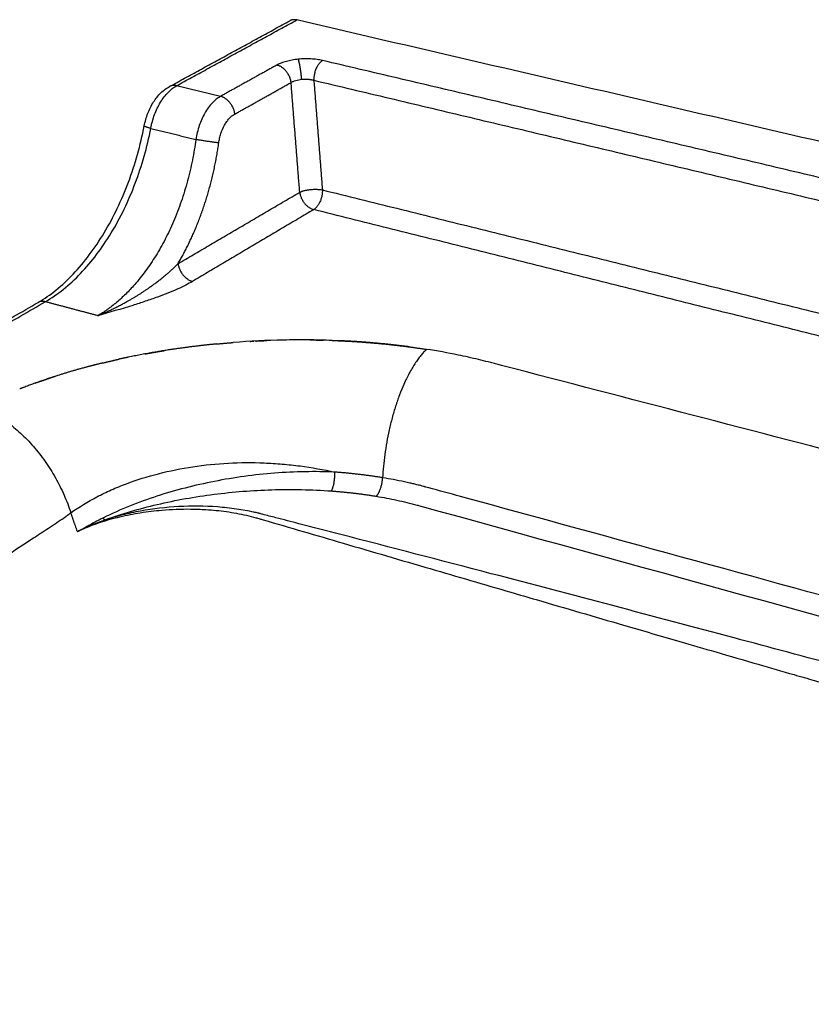
# Model space of a CAD drawing. Units: millimetres. Extents: x -844 to 1096, y -574 to 566.
# Drawn here: x -651 to -481, y -341 to -129 of the extents above; entities that cross this region are included whole.
import ezdxf

# ---------------------------------------------------------------- set-up
doc = ezdxf.new("R2010")
doc.units = ezdxf.units.MM
doc.header["$MEASUREMENT"] = 0
doc.layers.add('Linee visibili 2D', color=7, linetype='Continuous')
doc.layers.add('Linee visibili 2D - Tangent', color=7, linetype='Continuous')

msp = doc.modelspace()

# ---------------------------------------------------------------- linework, layer by layer
at = {"layer": 'Linee visibili 2D'}
for points in [[(-619.07, -143.7), (-606.17, -136.65), (-593.27, -129.6)], [(-47.54, -255.86), (-319.67, -192.65), (-591.79, -129.43)], [(-815.96, -287.45), (-731.63, -238.76), (-647.3, -190.06)]]:
    msp.add_open_spline(points, degree=2, dxfattribs=at)
for points, weights, degree in [([(-591.79, -129.43), (-592.61, -129.24), (-593.27, -129.6)], [1731.33802526, 1544.90380744, 1499.57667343], 2), ([(-601.8, -198.41), (-601.4, -198.39), (-601, -198.37)], [1, 0.999997704391, 1], 2), ([(-600.6, -198.34), (-599.39, -198.28), (-598.18, -198.23)], [1, 0.999979288845, 1], 2), ([(-588.9, -198.1), (-587.51, -198.11), (-586.12, -198.15)], [1, 0.999971232936, 1], 2), ([(-567.65, -199.58), (-572.59, -198.92), (-577.65, -198.48), (-582.83, -198.26)], [1629.12481101, 1630.94945177, 1632.1767748, 1632.79902662], 3), ([(-624.49, -201.14), (-622.33, -200.74), (-620.16, -200.39)], [1, 0.999921277043, 1], 2), ([(-609.01, -198.97), (-607.22, -198.79), (-605.41, -198.66)], [1, 0.999955068409, 1], 2), ([(-633.39, -203.04), (-631.67, -202.62), (-629.93, -202.23)], [1, 0.999939540384, 1], 2), ([(-647.91, -207.37), (-645.67, -206.56), (-643.4, -205.84)], [1, 0.999832094485, 1], 2), ([(-651.24, -208.63), (-651.21, -208.61), (-651.18, -208.6)], [1, 0.999999958849, 1], 2), ([(-638.86, -239.24), (-638.23, -238.91), (-637.59, -238.6)], [1, 0.999942404947, 1], 2), ([(-637.56, -238.64), (-638.01, -238.83), (-638.43, -239.02), (-638.86, -239.24)], [1593.07803397, 1592.55319365, 1592.02299155, 1591.47129349], 3)]:
    msp.add_rational_spline(points, weights, degree=degree, dxfattribs=at)
for points, knots in [([(-624.51, -152.17), (-624.42, -151.71), (-624.2, -150.79), (-623.61, -149.03), (-622.61, -147.03), (-621.27, -145.34), (-620.05, -144.29), (-619.4, -143.88), (-619.07, -143.7)], [0, 0, 0, 0, 1.416761, 2.838451, 5.572062, 8.080188, 9.271952, 10.385368, 10.385368, 10.385368, 10.385368]), ([(-647.28, -190.05), (-645.94, -189.27), (-643.28, -187.41), (-639.61, -183.96), (-636.15, -179.83), (-632.99, -175.09), (-630.19, -169.85), (-627.8, -164.22), (-625.87, -158.3), (-624.91, -154.23), (-624.51, -152.18)], [0, 0, 0, 0, 4.666539, 9.699216, 15.082115, 20.79359, 26.757323, 32.891209, 39.139155, 45.419385, 45.419385, 45.419385, 45.419385]), ([(-584.18, -198.21), (-585.04, -198.18), (-586.8, -198.13), (-590.28, -198.08), (-596.5, -198.12), (-601.82, -198.38), (-605.41, -198.66)], [0, 0, 0, 0, 2.586741, 5.282286, 10.445414, 21.25016, 21.25016, 21.25016, 21.25016]), ([(-633.28, -236.28), (-633.44, -236.36), (-633.76, -236.52), (-634.42, -236.86), (-635.31, -237.33), (-636.31, -237.88), (-637.09, -238.32), (-637.48, -238.54), (-637.59, -238.6)], [0, 0, 0, 0, 0.543306, 1.085026, 2.224764, 3.568969, 4.507618, 4.899496, 4.899496, 4.899496, 4.899496]), ([(-773.43, -330.9), (-762.74, -334.77), (-741.89, -342.32), (-703.08, -356.32), (-658.96, -372.18), (-609.66, -389.78), (-578.29, -400.88), (-562.95, -406.29)], [0, 0, 0, 0, 34.108827, 66.526135, 123.7638, 174.770191, 223.581062, 223.581062, 223.581062, 223.581062])]:
    msp.add_open_spline(points, degree=3, knots=knots, dxfattribs=at)
for points, weights, knots in [([(-584.18, -198.21), (-582.37, -198.27), (-580.57, -198.37), (-576.24, -198.65), (-573.74, -198.87), (-568.78, -199.42), (-566.34, -199.74), (-563.94, -200.12)], [1632.94760696, 1632.76599459, 1632.5095006, 1631.71071134, 1631.09933339, 1629.57888666, 1628.67611527, 1627.63022541], [9.7937591, 9.7937591, 9.7937591, 9.7937591, 9.847538, 9.847538, 9.9234676, 9.9234676, 10, 10, 10, 10]), ([(-609.01, -198.97), (-610.75, -199.14), (-612.47, -199.33), (-618.45, -200.08), (-622.71, -200.76), (-627.86, -201.79), (-628.9, -202.01), (-629.93, -202.23)], [1630.82818547, 1630.3613805, 1629.82768254, 1627.74679648, 1625.83598263, 1622.99495377, 1622.39532591, 1621.77254863], [3.7673348, 3.7673348, 3.7673348, 3.7673348, 3.8181161, 3.8181161, 3.9431161, 3.9431161, 3.9749352, 3.9749352, 3.9749352, 3.9749352]), ([(-633.39, -203.04), (-635.21, -203.48), (-637, -203.95), (-642.62, -205.53), (-646.39, -206.77), (-650.34, -208.28), (-650.76, -208.44), (-651.18, -208.6)], [1619.56555639, 1618.35356728, 1617.06708606, 1612.72789995, 1609.36264976, 1605.2877625, 1604.8505542, 1604.40938998], [4.0110028, 4.0110028, 4.0110028, 4.0110028, 4.0681161, 4.0681161, 4.1931161, 4.1931161, 4.2079873, 4.2079873, 4.2079873, 4.2079873])]:
    msp.add_rational_spline(points, weights, degree=3, knots=knots, dxfattribs=at)
at = {"layer": 'Linee visibili 2D - Tangent'}
for points in [[(-617.58, -143.54), (-604.69, -136.49), (-591.79, -129.43)], [(-596.04, -139.1), (-602.09, -142.46), (-608.15, -145.82)], [(-456.48, -168.7), (-521.36, -153.41), (-586.25, -138.12)], [(-608.15, -145.82), (-612.87, -144.68), (-617.58, -143.54)], [(-605.07, -149.62), (-599.04, -146.24), (-593, -142.85)], [(-591.14, -166.4), (-592.07, -154.63), (-593, -142.85)], [(-588.11, -142.36), (-587.2, -154.13), (-586.29, -165.89)], [(-588.11, -142.36), (-523.22, -157.79), (-458.33, -173.21)], [(-623.11, -152.69), (-618.27, -153.89), (-613.43, -155.08)], [(-617.25, -181.72), (-604.2, -174.06), (-591.14, -166.4)], [(-586.29, -165.89), (-522.39, -181.75), (-458.48, -197.61)], [(-588.14, -170.12), (-601.15, -177.83), (-614.16, -185.54)], [(-460.32, -202.1), (-524.23, -186.11), (-588.14, -170.12)], [(-814.36, -287.4), (-730.05, -238.65), (-645.74, -189.91)], [(-634.47, -192.9), (-640.11, -191.4), (-645.74, -189.91)]]:
    msp.add_open_spline(points, degree=2, dxfattribs=at)
for points, knots in [([(-591.45, -137.86), (-591.67, -137.88), (-592.12, -137.93), (-592.98, -138.07), (-593.98, -138.29), (-595.08, -138.64), (-595.74, -138.94), (-596.04, -139.1)], [0, 0, 0, 0, 0.676959, 1.341016, 2.609677, 3.76763, 4.783765, 4.783765, 4.783765, 4.783765]), ([(-586.25, -138.12), (-586.44, -138.08), (-586.83, -138), (-587.66, -137.87), (-588.74, -137.77), (-590.09, -137.76), (-590.99, -137.81), (-591.45, -137.86)], [0, 0, 0, 0, 0.586297, 1.201567, 2.5007, 3.85735, 5.228226, 5.228226, 5.228226, 5.228226]), ([(-623.11, -152.69), (-623.01, -152.19), (-622.78, -151.19), (-622.17, -149.28), (-621.33, -147.51), (-620.28, -145.95), (-619.44, -144.97), (-618.55, -144.15), (-617.91, -143.72), (-617.58, -143.54)], [0, 0, 0, 0, 1.538729, 3.067866, 6.013388, 7.3924, 8.689301, 9.895267, 11.008001, 11.008001, 11.008001, 11.008001]), ([(-593, -142.85), (-592.93, -142.81), (-592.78, -142.72), (-592.45, -142.56), (-591.77, -142.31), (-591.15, -142.2), (-590.72, -142.15)], [0, 0, 0, 0, 0.250927, 0.519432, 1.10427, 2.4126, 2.4126, 2.4126, 2.4126]), ([(-608.15, -145.82), (-608.47, -146), (-609.11, -146.44), (-609.98, -147.26), (-610.8, -148.26), (-611.81, -149.84), (-612.8, -152.11), (-613.27, -154.06), (-613.43, -155.08)], [0, 0, 0, 0, 1.108638, 2.308369, 3.598677, 4.972219, 7.914645, 10.994838, 10.994838, 10.994838, 10.994838]), ([(-608.52, -155.81), (-608.47, -155.47), (-608.35, -154.79), (-607.99, -153.51), (-607.48, -152.31), (-606.82, -151.25), (-606.29, -150.58), (-605.71, -150.03), (-605.29, -149.74), (-605.07, -149.62)], [0, 0, 0, 0, 1.030735, 2.051056, 4.007054, 4.919567, 5.776833, 6.574346, 7.312162, 7.312162, 7.312162, 7.312162]), ([(-645.74, -189.91), (-644.39, -189.12), (-641.73, -187.27), (-638.04, -183.85), (-634.61, -179.77), (-631.48, -175.13), (-628.71, -170), (-626.35, -164.48), (-624.44, -158.69), (-623.5, -154.71), (-623.11, -152.69)], [0, 0, 0, 0, 4.691667, 9.711039, 15.044036, 20.656369, 26.498932, 32.512115, 38.629306, 44.779853, 44.779853, 44.779853, 44.779853]), ([(-614.16, -185.54), (-614.62, -185.81), (-615.66, -186.38), (-617.43, -187.22), (-619.47, -188.08), (-621.79, -188.96), (-624.31, -189.83), (-628.56, -191.2), (-631.97, -192.18), (-634.47, -192.9)], [0, 0, 0, 0, 1.615498, 3.561219, 5.860058, 8.259152, 11.015828, 13.837095, 21.656421, 21.656421, 21.656421, 21.656421]), ([(-384.98, -246), (-439.17, -231.88), (-493.71, -217.67), (-548.59, -203.37), (-549.64, -203.1), (-551.03, -202.74), (-553.52, -202.12), (-557.93, -201.14), (-561.66, -200.47), (-563.94, -200.12)], [0, 0, 0, 0, 167.992818, 169.072378, 170.150917, 171.23102, 173.406454, 177.851211, 184.765827, 184.765827, 184.765827, 184.765827]), ([(-659.93, -212.5), (-658.9, -212.86), (-656.83, -213.8), (-653.85, -215.7), (-650.96, -218.1), (-648.23, -220.94), (-645.73, -224.15), (-643.52, -227.65), (-641.67, -231.35), (-640.68, -233.91), (-640.26, -235.21)], [0, 0, 0, 0, 3.278652, 6.813028, 10.578549, 14.531282, 18.616178, 22.76904, 26.922294, 31.008424, 31.008424, 31.008424, 31.008424]), ([(-640.26, -235.21), (-638.48, -233.94), (-635.63, -232.21), (-631.58, -230.25), (-627.21, -228.46), (-621.4, -226.66), (-614.06, -225.19), (-606.47, -224.42), (-600.03, -224.39), (-594.89, -224.71), (-589.81, -225.26), (-586.04, -225.93), (-583.58, -226.48)], [0, 0, 0, 0, 6.55717, 9.985024, 13.502597, 20.712415, 28.21544, 35.902501, 43.602406, 47.486351, 51.360095, 58.943278, 58.943278, 58.943278, 58.943278]), ([(-583.58, -226.48), (-585.72, -226.38), (-590.04, -226.32), (-596.54, -226.64), (-603.03, -227.33), (-609.45, -228.4), (-615.72, -229.81), (-621.8, -231.57), (-627.67, -233.69), (-631.44, -235.36), (-633.28, -236.28)], [0, 0, 0, 0, 6.441782, 12.961915, 19.506885, 26.024651, 32.464808, 38.784354, 45.00873, 51.16298, 51.16298, 51.16298, 51.16298]), ([(-421.78, -268.66), (-453.93, -259.85), (-498.89, -247.53), (-546.12, -234.58), (-561.39, -230.4), (-563.95, -229.7), (-564.32, -229.6), (-564.68, -229.5), (-565.33, -229.33), (-566.03, -229.16), (-566.68, -229), (-567.11, -228.91), (-567.77, -228.75), (-569.07, -228.47), (-571.01, -228.08), (-572.57, -227.81), (-573.36, -227.68)], [0, 0, 0, 0, 100.016331, 139.851404, 146.911637, 147.522647, 147.804536, 148.051844, 148.654995, 149.800097, 150.23278, 150.667236, 151.10346, 152.274836, 154.646448, 157.043855, 157.043855, 157.043855, 157.043855]), ([(-632.94, -236.75), (-631.13, -236.09), (-627.41, -234.87), (-621.64, -233.35), (-615.66, -232.11), (-607.48, -230.87), (-597.02, -230.05), (-588.6, -230.21), (-584.33, -230.52)], [0, 0, 0, 0, 5.792475, 11.713637, 17.898078, 24.116597, 36.521692, 49.352182, 49.352182, 49.352182, 49.352182]), ([(-574.72, -231.65), (-573.98, -231.78), (-572.5, -232.04), (-569.58, -232.63), (-567.29, -233.17), (-519.3, -246.42), (-472.75, -259.27), (-426.3, -272.09)], [0, 0, 0, 0, 2.259381, 4.496768, 8.965353, 9.29978, 153.849669, 153.849669, 153.849669, 153.849669]), ([(-637.56, -238.64), (-636.36, -238.11), (-633.78, -237.13), (-629.69, -235.99), (-625.29, -235.12), (-620.23, -234.51), (-615.53, -234.33), (-610.91, -234.49), (-606.89, -234.89), (-603.33, -235.54), (-601.11, -236.1), (-600.16, -236.38), (-599.77, -236.49), (-599.38, -236.61), (-593.42, -238.34), (-581.33, -241.87), (-563.6, -247.06), (-549.77, -251.1), (-535.94, -255.14), (-523.85, -258.67), (-511.01, -262.41), (-501.39, -265.21), (-493.23, -267.58), (-486.17, -269.62), (-478.66, -271.79), (-470.62, -274.12), (-457.99, -277.76), (-443.2, -282), (-426.2, -286.85), (-415.25, -289.96), (-409.93, -291.46)], [0, 0, 0, 0, 3.952899, 8.264743, 12.726177, 17.400401, 23.524497, 26.831165, 31.255467, 35.637271, 37.68716, 38.126084, 38.592893, 38.928638, 39.348043, 57.21226, 76.716879, 94.764917, 100.424041, 119.946167, 132.550863, 140.541799, 150.006263, 158.047612, 162.585561, 173.443537, 183.155725, 202.042994, 219.60402, 236.183803, 236.183803, 236.183803, 236.183803]), ([(-407.97, -286.63), (-415.41, -284.55), (-430.02, -280.48), (-459.99, -272.25), (-499.89, -261.48), (-543.41, -249.99), (-574.57, -241.87), (-589.97, -237.89), (-595.58, -236.44), (-598.41, -235.71), (-599.63, -235.39), (-599.94, -235.31), (-600.33, -235.22), (-601.9, -234.85), (-604.82, -234.33), (-610.18, -233.76), (-617.09, -233.71), (-623.92, -234.49), (-629.2, -235.61), (-631.72, -236.34), (-632.94, -236.75)], [0, 0, 0, 0, 23.182275, 45.493826, 93.234466, 147.186212, 180.520807, 189.824169, 194.928822, 197.889875, 198.592058, 198.708248, 198.837144, 199.794783, 203.562456, 207.713227, 215.962944, 224.270098, 228.283397, 232.143971, 232.143971, 232.143971, 232.143971]), ([(-767.55, -313.89), (-761.75, -310.5), (-750.32, -303.78), (-727.61, -290.25), (-705.09, -276.56), (-685.72, -264.53), (-674.84, -257.7), (-665.43, -251.73), (-656.5, -245.99), (-649.24, -241.24), (-645, -238.45), (-642.79, -236.99), (-641.63, -236.22), (-641.57, -236.18), (-641.52, -236.15), (-641.49, -236.13), (-641.48, -236.12)], [0, 0, 0, 0, 20.169917, 39.771969, 79.303421, 99.241261, 108.150863, 117.850167, 132.668172, 140.010998, 143.877827, 147.887607, 147.966977, 148.059455, 148.099642, 148.154298, 148.154298, 148.154298, 148.154298])]:
    msp.add_open_spline(points, degree=3, knots=knots, dxfattribs=at)
for points, weights, degree in [([(-593, -142.85), (-593.36, -139.74), (-596.04, -139.1)], [1699.66270305, 1231.25122273, 1699.45557474], 2), ([(-590.72, -142.15), (-590.96, -139.06), (-591.45, -137.86)], [1701.6312117, 1245.42353861, 1703.48710064], 2), ([(-586.25, -138.12), (-588.21, -139.22), (-588.11, -142.36)], [1702.62124778, 1232.45647279, 1701.24553957], 2), ([(-617.58, -143.54), (-618.42, -143.34), (-619.07, -143.7)], [1685.20506717, 1503.75378661, 1459.65565448], 2), ([(-590.72, -142.15), (-589.79, -142.06), (-588.87, -142.13), (-588.11, -142.36)], [1701.6312117, 1615.86105698, 1615.7324996, 1701.24553957], 3), ([(-605.07, -149.62), (-605.45, -146.47), (-608.15, -145.82)], [1678.19222244, 1215.67708637, 1677.98509413], 2), ([(-623.11, -152.69), (-624.54, -152.31), (-624.51, -152.17)], [1679.4395884, 1388.89299179, 1447.9113104], 2), ([(-613.43, -155.08), (-615.77, -172.41), (-623.57, -186.5), (-634.47, -192.9)], [1672.0381107, 1492.93796784, 1484.89519313, 1647.90978657], 3), ([(-617.25, -181.72), (-612.84, -174.2), (-609.84, -165.3), (-608.52, -155.81)], [1668.94061344, 1622.29795865, 1624.04514798, 1674.18218143], 3), ([(-608.52, -155.81), (-610.61, -155.6), (-613.43, -155.08)], [1674.18218143, 1193.0812437, 1672.0381107], 2), ([(-591.14, -166.4), (-589.08, -165.37), (-586.29, -165.89)], [1715.22207685, 1217.23741787, 1716.80491337], 2), ([(-591.14, -166.4), (-590.8, -169.45), (-588.14, -170.12)], [1715.22207685, 1245.81867661, 1715.42920516], 2), ([(-586.29, -165.89), (-586.19, -168.97), (-588.14, -170.12)], [1716.80491337, 1246.90972444, 1715.42920516], 2), ([(-617.25, -181.72), (-616.86, -184.84), (-614.16, -185.54)], [1668.94061344, 1212.24728918, 1669.14774175], 2), ([(-645.74, -189.91), (-646.63, -189.67), (-647.3, -190.06)], [1656.49104461, 1469.24927112, 1430.82275689], 2), ([(-563.94, -200.12), (-572.32, -208.2), (-573.36, -227.68)], [1627.63022541, 1269.25688577, 1613.08885942], 2), ([(-584.33, -230.52), (-583.59, -229.26), (-583.58, -226.48)], [1613.96587047, 1278.57136274, 1616.23235074], 2), ([(-573.36, -227.68), (-576.66, -227.13), (-580.06, -226.73), (-583.58, -226.48)], [1613.08885942, 1614.51281102, 1615.56701668, 1616.23235074], 3), ([(-574.72, -231.65), (-573.51, -230.44), (-573.36, -227.68)], [1611.01152144, 1276.11612067, 1613.08885942], 2), ([(-584.33, -230.52), (-581.03, -230.76), (-577.83, -231.14), (-574.72, -231.65)], [1613.96587047, 1613.34154279, 1612.35156232, 1611.01152144], 3), ([(-641.48, -236.12), (-640.89, -235.64), (-640.26, -235.21)], [1, 0.999399499691, 1], 2), ([(-638.86, -239.24), (-639.56, -237.22), (-640.26, -235.21)], [1, 0.999999841314, 1], 2), ([(-637.59, -238.6), (-637.57, -238.61), (-637.56, -238.64)], [1, 0.921634905158, 1], 2)]:
    msp.add_rational_spline(points, weights, degree=degree, dxfattribs=at)
for points, weights, knots in [([(-634.47, -192.9), (-631.32, -191.59), (-628.21, -189.98), (-623.81, -187.17), (-622.39, -186.16), (-619.69, -184.03), (-618.41, -182.91), (-617.25, -181.72)], [1647.90978681, 1651.66703475, 1655.22485426, 1660.39703085, 1662.09605323, 1665.48845877, 1667.18286196, 1668.94061344], [1, 1, 1, 1, 1.5, 1.5, 1.75, 1.75, 2, 2, 2, 2]), ([(-632.94, -236.75), (-633, -236.72), (-633.08, -236.65), (-633.2, -236.48), (-633.25, -236.37), (-633.28, -236.28)], [1597.82746501, 1597.91042434, 1597.9798848, 1598.04124381, 1598.0320988, 1597.99456781], [2, 2, 2, 2, 2.5, 2.5, 3, 3, 3, 3]), ([(-637.59, -238.6), (-637.34, -238.49), (-636.93, -238.31), (-636.15, -237.97), (-635.06, -237.52), (-634.02, -237.13), (-633.25, -236.86), (-633.05, -236.79), (-632.95, -236.75), (-632.95, -236.75), (-632.95, -236.75), (-632.94, -236.75)], [1, 1, 1, 1, 1, 1, 1, 1, 1, 0.999999073497, 0.999999073497, 1], [0, 0, 0, 0, 0.825016, 1.347587, 2.529692, 4.366119, 4.686018, 4.992148, 4.992148, 4.992148, 5.006504, 5.006504, 5.006504, 5.006504])]:
    msp.add_rational_spline(points, weights, degree=3, knots=knots, dxfattribs=at)

doc.saveas('drawing.dxf')
